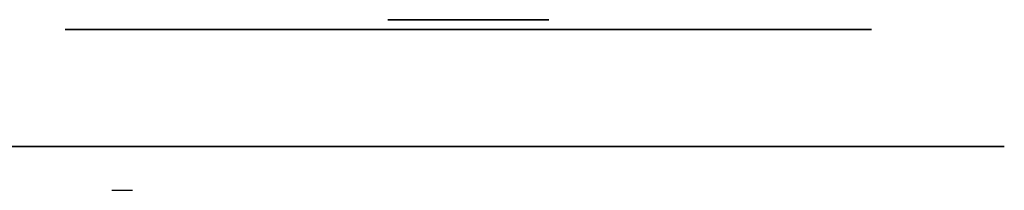
# Model space of a CAD drawing. Units: inches. Extents: x 10 to 39, y -11.2 to 18.5.
# Drawn here: x 29.8 to 39, y 16.9 to 18.5 of the extents above; entities that cross this region are included whole.
import ezdxf

# ---------------------------------------------------------------- set-up
doc = ezdxf.new("R2010")
doc.units = ezdxf.units.IN
doc.header["$MEASUREMENT"] = 0
for name, color, linetype in [('.0000', 50, 'Continuous'), ('.0300', 181, 'Continuous'), ('.0789', 30, 'Continuous'), ('.1303', 152, 'Continuous'), ('.1774', 53, 'Continuous'), ('.3152', 10, 'Continuous'), ('.5239', 92, 'Continuous'), ('.7966', 50, 'Continuous'), ('.8600', 55, 'Continuous'), ('charging symbol', 10, 'Continuous'), ('top', 130, 'Continuous'), ('wire channel reference layer', 9, 'Continuous')]:
    doc.layers.add(name, color=color, linetype=linetype)

# ---------------------------------------------------------------- blocks, each defined once
blk = doc.blocks.new('1')
at = {"layer": '.0000'}
blk.add_lwpolyline([(2656.0539, -2195.4623, 0.414214), (2656.4289, -2195.8373), (2660.6789, -2195.8373, 0.414214), (2661.0539, -2195.4623), (2661.0539, -2191.606, 0.414214), (2660.6789, -2191.231), (2656.4289, -2191.231, 0.414214), (2656.0539, -2191.606)], format="xyb", close=True, dxfattribs=at)
at = {"layer": '.0300'}
for centre in [(2656.9989, -2195.8572), (2656.9989, -2197.8262), (2658.9679, -2197.8262)]:
    blk.add_circle(centre, 0.375, dxfattribs=at)
at = {"layer": '.0789', "color": 32, "true_color": 0xcd6928}
blk.add_lwpolyline([(2660.5283, -2196.9712), (2660.5283, -2195.5873), (2656.3885, -2195.5851), (2656.3885, -2198.1198, 0.414214), (2656.7635, -2198.4948), (2659.2812, -2198.4948, 0.414214), (2659.6562, -2198.1198), (2659.6562, -2197.5887), (2660.0742, -2197.5887), (2660.0742, -2198.6692), (2659.6214, -2198.6692, 0.414214), (2659.3655, -2198.9251), (2659.3655, -2200.1968, 0.414214), (2659.6214, -2200.4527), (2661.2868, -2200.4527, 0.414214), (2661.5427, -2200.1968), (2661.5427, -2198.9251, 0.414214), (2661.2868, -2198.6692), (2660.834, -2198.6692), (2660.834, -2197.2279, 0.453903), (2660.5283, -2196.9712)], format="xyb", dxfattribs=at)
at = {"layer": '.1303'}
blk.add_lwpolyline([(2657.0762, -2191.4569), (2660.0316, -2191.4569), (2660.0289, -2190.8686, 0.404865), (2659.6696, -2190.4902), (2657.4485, -2190.4902, 0.421264), (2657.0761, -2190.8762)], format="xyb", close=True, dxfattribs=at)
at = {"layer": '.1774'}
blk.add_lwpolyline([(2662.1572, -2197.8649, -1), (2661.4072, -2197.8649), (2660.834, -2197.8649), (2660.834, -2197.2386, 0.453903), (2660.5283, -2196.9712), (2660.5283, -2195.1588), (2661.9791, -2195.1588, -0.390827), (2662.1572, -2195.394), (2662.1572, -2197.8649)], format="xyb", close=True, dxfattribs=at)
at = {"layer": '.3152'}
blk.add_lwpolyline([(2661.5263, -2198.4948), (2659.1561, -2198.4948), (2659.1561, -2197.5887), (2660.0742, -2197.5887), (2660.0742, -2197.8649), (2661.7822, -2197.8649), (2661.7822, -2198.2389, -0.414214), (2661.5263, -2198.4948, -1)], format="xyb", dxfattribs=at)
at = {"layer": '.5239'}
for points in [[(2655.5037, -2191.231, 0.414214), (2655.1287, -2191.606), (2655.1287, -2195.4623, 0.414214), (2655.5037, -2195.8373), (2656.5539, -2195.8373), (2656.5539, -2191.231)], [(2661.9791, -2191.606), (2661.9791, -2195.4623, -0.414214), (2661.6041, -2195.8373), (2660.5283, -2195.8373), (2660.5283, -2191.231), (2661.6041, -2191.231, -0.414214)]]:
    blk.add_lwpolyline(points, format="xyb", close=True, dxfattribs=at)
at = {"layer": '.8600'}
blk.add_lwpolyline([(2654.794, -2198.7841), (2662.3137, -2198.7836), (2662.3137, -2190.2836), (2654.794, -2190.2841)], close=True, dxfattribs=at)
at = {"layer": 'charging symbol'}
blk.add_circle((2658.5545, -2193.5001), 0.75, dxfattribs=at)
at = {"layer": 'wire channel reference layer'}
for p, q in [((2661.7822, -2196.3858), (2661.7822, -2196.1944)), ((2661.8779, -2196.2901), (2661.6865, -2196.2901)), ((2661.7822, -2197.1732), (2661.7822, -2196.9818)), ((2661.8779, -2197.0775), (2661.6865, -2197.0775)), ((2661.7822, -2197.9606), (2661.7822, -2197.7692)), ((2661.8779, -2197.8649), (2661.6865, -2197.8649))]:
    blk.add_line(p, q, dxfattribs=at)

msp = doc.modelspace()

# ---------------------------------------------------------------- linework, layer by layer
at = {"layer": 'charging symbol', "extrusion": (2.67985e-16, 1, 4.44089e-16)}
msp.add_circle((-34.017, -3.6566, 18.4975), 0.75, dxfattribs=at)
at = {"layer": 'top', "extrusion": (2.22045e-16, 1, 2.22045e-16), "elevation": 17.3165}
msp.add_lwpolyline([(-39.0156, -18.1572), (-10.0156, -18.1572), (-10.0156, 10.8428), (-39.0156, 10.8428)], close=True, dxfattribs=at)
at = {"layer": 'wire channel reference layer', "extrusion": (2.67985e-16, 1, 4.44089e-16)}
for p, q in [((30.6936, 16.9069, -0.0792), (30.885, 16.9069, -0.0792)), ((30.6936, 16.9069, -0.8666), (30.885, 16.9069, -0.8666)), ((30.6936, 16.9069, 0.7082), (30.885, 16.9069, 0.7082)), ((30.7893, 16.9069, 0.0165), (30.7893, 16.9069, -0.1749)), ((30.7893, 16.9069, -0.7709), (30.7893, 16.9069, -0.9623)), ((30.7893, 16.9069, 0.8039), (30.7893, 16.9069, 0.6125))]:
    msp.add_line(p, q, dxfattribs=at)

# ---------------------------------------------------------------- block references
at = {"layer": '.7966', "extrusion": (2.12474e-16, 1, 4.21119e-16), "xscale": -1, "rotation": 180}
msp.add_blockref('1', (-2692.5715, -2197.1567, 18.407), dxfattribs=at)

doc.saveas('drawing.dxf')
